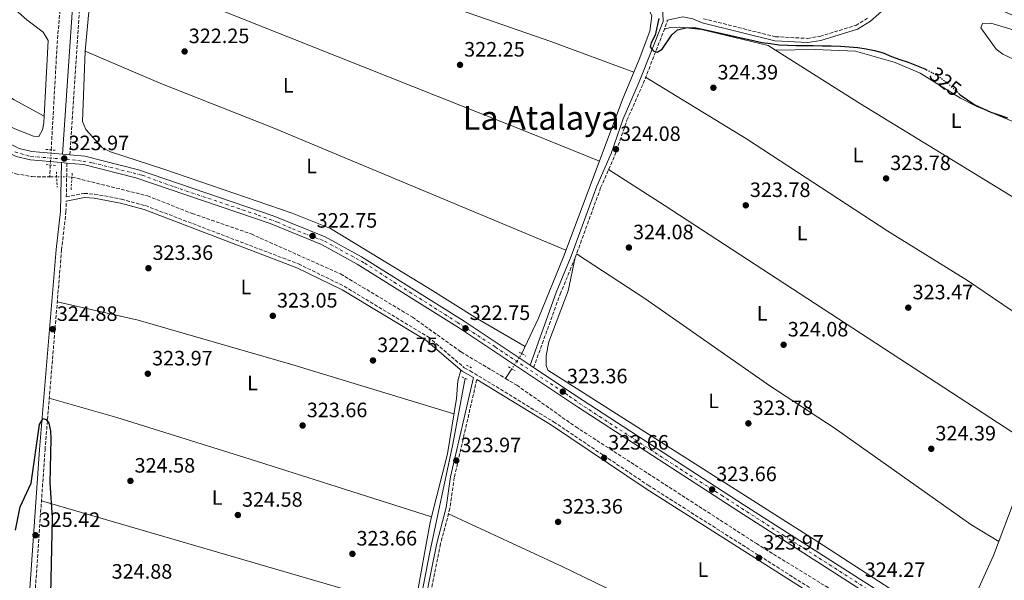
# Model space of a CAD drawing. Units: metres. Extents: x 611562 to 615032, y 4685370 to 4687738.
# Drawn here: x 613883 to 614356, y 4686648 to 4686918 of the extents above; entities that cross this region are included whole.
import ezdxf
from ezdxf.enums import TextEntityAlignment as Align

# ---------------------------------------------------------------- set-up
doc = ezdxf.new("R2010")
doc.units = ezdxf.units.M
doc.header["$MEASUREMENT"] = 0
for name, pattern in [('DGN Style 2', [1.7399219301090239, 1.043953158065414, -0.6959687720436097]), ('DGN Style 3', [2.435890702152634, 1.739921930109024, -0.6959687720436097]), ('DGN Style 4', [2.7856150101045474, 1.391937544087219, -0.6959687720436097, 0.001739921930109024, -0.6959687720436097]), ('DGN Style 5', [1.217945351076317, 0.5219765790327072, -0.6959687720436097])]:
    doc.linetypes.add(name, pattern=pattern)
for name, color, linetype, lineweight in [('Acequia sin especificar', 4, 'Continuous', 0), ('Acequia sin especificar no vista', 4, 'DGN Style 5', 0), ('Camino', 7, 'DGN Style 3', 0), ('Cota de curva de nivel directora', 7, 'Continuous', 0), ('Cota de punto acotado terreno', 7, 'Continuous', 0), ('Curva de nivel directora', 30, 'Continuous', 30), ('Curva de nivel directora no vista', 30, 'DGN Style 5', 30), ('Curva de nivel intermedia', 30, 'Continuous', 0), ('Eje pista pavimentada', 7, 'DGN Style 4', 0), ('Etiqueta de uso rústico', 92, 'Continuous', 0), ('Línea de asfalto', 7, 'Continuous', 13), ('Línea de cambio de uso (parcela vista)', 92, 'Continuous', 0), ('Margen derecho', 7, 'Continuous', 0), ('pavimentado', 23, 'Continuous', 0), ('Pontón-alcantarilla (pasos de agua)', 1, 'DGN Style 2', 0), ('Punto acotado terreno (símbolo)', 7, 'Continuous', 0), ('Texto de Área (paraje) menor', 7, 'Continuous', 0), ('Tubería', 7, 'Continuous', 0), ('Vaguada', 142, 'DGN Style 3', 13), ('Vaguada no vista', 142, 'DGN Style 5', 0)]:
    doc.layers.add(name, color=color, linetype=linetype, lineweight=lineweight)
doc.styles.add('Style-Arial', font='arial.ttf')

# ---------------------------------------------------------------- blocks, each defined once
blk = doc.blocks.new('5PATER')
at = {"layer": 'Punto acotado terreno (símbolo)', "linetype": 'Continuous', "lineweight": 0}
h = blk.add_hatch(color=51, dxfattribs=at)
edge = h.paths.add_edge_path()
edge.add_ellipse((0, 0), major_axis=(-0.1095731443231308, -0.1110710700762829), ratio=0.9994222409660317, start_angle=0, end_angle=360)

msp = doc.modelspace()

# ---------------------------------------------------------------- linework, layer by layer
at = {"layer": 'Acequia sin especificar', "color": 4, "linetype": 'Continuous', "lineweight": 0, "extrusion": (-0.01385532534893026, -0.0212663133317983, 0.9996778350432448), "elevation": -107857.0278008673, "flags": 128}
msp.add_lwpolyline([(-2043857.278269048, 4260725.395001818), (-2043857.278269048, 4260719.879197252)], dxfattribs=at)
at = {"layer": 'Acequia sin especificar', "color": 4, "linetype": 'Continuous', "lineweight": 0}
for points in [[(614188.4199999999, 4687095.279999999, 329.0899999999965), (614189.4199999999, 4687083.24, 327.8099999999977), (614189.0300000003, 4687071.060000001, 327.4100000000035), (614184.2300000006, 4687043.180000001, 326.5599999999977), (614177.4800000006, 4687009.560000001, 325.2799999999988), (614170.4699999997, 4686990.84, 324.7799999999988), (614165.9600000001, 4686974.630000001, 324.2299999999959), (614166.3499999996, 4686964.609999999, 324.3699999999953), (614167.4100000003, 4686959.710000001, 324.5), (614186.6399999997, 4686919.810000001, 323.8399999999965), (614185.8099999996, 4686912.390000001, 323.570000000007), (614180.6500000004, 4686898.730000001, 323.7100000000065), (614172.9800000006, 4686880.34, 322.3999999999942), (614144.1799999997, 4686803.699999999, 322), (614132.1100000005, 4686774.25, 322.320000000007), (614124.1600000003, 4686757.16, 322)], [(614430.2999999998, 4686857.34, 325.0299999999988), (614428.8200000003, 4686854.130000001, 325), (614403.8200000003, 4686791.609999999, 323.9499999999971), (614392.1200000001, 4686764.4, 324.3500000000058), (614381.3200000003, 4686736.970000001, 323.3000000000029), (614372.7800000003, 4686717.220000001, 323.0399999999936), (614351.1600000003, 4686659.930000001, 323.2799999999988), (614333.9699999997, 4686622.060000001, 323.3000000000029)]]:
    msp.add_polyline3d(points, dxfattribs=at)
at = {"layer": 'Acequia sin especificar no vista', "color": 4, "linetype": 'DGN Style 5', "lineweight": 0, "extrusion": (-0.01306839992050387, -0.0201094455775664, 0.9997123721961636), "elevation": -101951.800784166, "flags": 128}
msp.add_lwpolyline([(-2038911.127958684, 4263248.58611295), (-2038911.127958685, 4263239.829823782)], dxfattribs=at)
at = {"layer": 'Camino', "color": 7, "linetype": 'DGN Style 3', "lineweight": 0}
for points in [[(613906.6800000003, 4686852.830000003, 323.5399999999935), (613914.4699999976, 4686968.289999999, 322.6100000000006), (613918.48, 4687014.260000003, 323.2200000000012), (613922.3899999993, 4687084.660000003, 323.8000000000029), (613924.7199999982, 4687104.49, 323.5399999999935), (613928.4299999987, 4687152.590000001, 323.8000000000029), (613949.199999998, 4687236.220000001, 325.979999999996), (613964.9999999985, 4687295.52, 327.3800000000048), (613971.0599999981, 4687308.680000001, 327.5800000000018), (613978.3799999983, 4687319.730000001, 327.8600000000006), (613983.6599999999, 4687324.210000004, 327.8600000000006), (613990.9600000001, 4687328.489999998, 327.8600000000006), (614003.4600000014, 4687332.510000002, 328.3000000000029), (614018.8399999995, 4687332.930000001, 328.179999999993), (614031.4499999981, 4687330.800000002, 327.9900000000054), (614104.1099999994, 4687307.260000004, 329.6999999999971), (614128.8099999982, 4687299.760000002, 329.4400000000023), (614356.4400000012, 4687201.36, 332.0200000000042), (614365.0699999991, 4687200.110000002, 332.4100000000035), (614372.5700000003, 4687200.149999999, 332.5800000000019), (614380.0200000001, 4687200.800000002, 332.7100000000065), (614390.4600000007, 4687203.239999998, 332.979999999996), (614395.1499999978, 4687206.230000001, 332.9600000000063)], [(614129.8399999986, 4686750.480000002, 323.320000000007), (614142.6200000015, 4686785.84, 323.8399999999965), (614149.8500000001, 4686803.399999999, 323.5800000000019), (614162.0900000001, 4686836.960000001, 323.5800000000019), (614168.9600000009, 4686852.780000002, 323.5800000000019), (614174.739999999, 4686869.530000002, 323.8399999999965), (614182.5500000009, 4686887.210000004, 324.229999999996), (614194.1299999991, 4686916.790000001, 324.6300000000048), (614194.089999999, 4686917.63, 324.5099999999949)], [(614211.5900000003, 4686918.399999999, 324.8899999999994), (614246.1599999998, 4686909.730000002, 325.1499999999941), (614261.6799999987, 4686908.930000001, 325.2799999999989), (614267.5599999992, 4686909.920000002, 325.8099999999977), (614284.7899999982, 4686915.199999999, 326.3699999999954), (614290.6799999999, 4686918.789999999, 326.6499999999942)], [(613905.3199999991, 4686848.890000001, 323.4400000000024), (613904.9999999995, 4686832.649999999, 323.5399999999935), (613913.6400000007, 4686834.330000003, 323.350000000006), (613918.6200000007, 4686833.95, 323.1000000000058), (613931.5100000009, 4686831.559999999, 322.9700000000012), (613943.0899999992, 4686828.410000001, 322.8000000000029), (614016.7399999984, 4686800.34, 323.0899999999966), (614038.6799999991, 4686789.610000002, 322.8300000000019), (614079.1700000014, 4686765.180000001, 322.4400000000026), (614096.4999999986, 4686750.370000003, 322.8300000000019), (614099.3299999983, 4686748.890000001, 323.479999999996), (614139.4499999998, 4686724.340000002, 323.0899999999966), (614184.9899999973, 4686693.780000002, 323.4100000000035), (614301.5599999987, 4686619.780000002, 323.3300000000017), (614322.5200000001, 4686604.13, 324.1399999999995), (614377.7899999995, 4686573.239999998, 324.6600000000034), (614407.8599999994, 4686557.720000001, 325.179999999993), (614497.7899999997, 4686509.930000001, 324.9199999999983), (614524.8900000012, 4686494.000000002, 325.3399999999965)], [(614038.2399999986, 4686559.059999999, 324.8200000000069), (614034.9400000017, 4686559.859999999, 324.6600000000034), (614016.9400000018, 4686557.710000001, 325.7599999999948), (614010.3900000005, 4686558.9, 325.8800000000047), (613965.5700000006, 4686574.870000003, 325.0200000000042), (613919.1799999995, 4686592.600000002, 325.4400000000024), (613886.0699999997, 4686604.000000002, 326.0399999999936), (613886.8399999987, 4686607.79, 326.3300000000019), (613889.4699999995, 4686634.510000002, 325.6699999999983), (613894.7699999991, 4686710.850000002, 324.6199999999953), (613902.7300000008, 4686807.030000002, 323.9700000000012), (613904.8500000021, 4686825.370000003, 324.1000000000058), (613904.9600000015, 4686830.63, 323.5599999999976)], [(614102.5, 4686744.63, 322.9799999999959), (614091.6700000007, 4686697.580000003, 323.5299999999989), (614089.5699999996, 4686682.7, 323.5200000000041), (614085.0599999989, 4686665.570000002, 323.7899999999937), (614069.7800000014, 4686589.420000002, 324.7100000000065), (614059.4499999983, 4686589.430000001, 325.3600000000005), (614050.1700000024, 4686587.680000001, 325.8600000000007), (614041.3299999976, 4686581.699999999, 326.6699999999983), (614040.3700000009, 4686580.199999999, 326.6699999999983), (614039.7299999995, 4686575.770000001, 326.5899999999966), (614040.1000000006, 4686558.580000003, 324.7599999999948), (614056.6599999988, 4686546.890000001, 325.0399999999936), (614076.9499999997, 4686535.870000001, 325.520000000004), (614085.1399999994, 4686532.030000002, 325.5800000000019), (614098.2199999974, 4686527.190000001, 326.3699999999954), (614110.7800000014, 4686522.300000002, 326.1000000000059), (614120.0599999975, 4686518.270000001, 326.9100000000035), (614145.0300000011, 4686505.340000001, 327.9400000000024), (614157.3899999994, 4686499.450000001, 327.6799999999931), (614203.8999999991, 4686473.02, 327.8099999999976), (614233.239999998, 4686455.04, 328.070000000007), (614247.4200000003, 4686448.970000001, 328.070000000007), (614252.7199999976, 4686447, 328.070000000007)]]:
    msp.add_polyline3d(points, dxfattribs=at)
at = {"layer": 'Curva de nivel directora', "color": 30, "linetype": 'Continuous', "lineweight": 30, "flags": 128}
for points, elevation in [([(614190.1399999993, 4686918.529999999), (614188.2399999994, 4686910.53), (614186.3699999985, 4686906.820000002), (614185.9699999985, 4686904.890000001), (614187.3200000008, 4686902.960000002), (614189.2000000007, 4686902.36), (614191.6399999991, 4686903.699999999), (614196.2799999993, 4686910.670000001), (614199.1000000001, 4686913.030000002), (614203.0000000005, 4686914.080000003), (614207.0099999983, 4686914.100000001), (614211.0400000005, 4686913.400000002), (614239.7499999991, 4686906.970000002), (614243.8399999995, 4686906.430000001), (614247.8799999985, 4686905.890000002), (614251.9199999997, 4686905.65), (614256.1699999988, 4686905.57), (614260.2100000001, 4686905.490000002), (614264.3600000007, 4686905.460000004), (614268.6099999998, 4686905.42), (614273.0099999986, 4686905.34), (614277.4199999986, 4686905.199999999), (614281.6099999996, 4686904.91), (614285.7999999983, 4686904.470000001), (614289.7900000004, 4686903.880000004), (614293.76, 4686903.08), (614297.9399999998, 4686901.92), (614301.9599999987, 4686900.25), (614306.02, 4686898.740000002), (614310.0399999989, 4686897.430000001), (614314.1099999992, 4686895.810000001), (614318.0699999998, 4686894.250000001), (614318.7099999991, 4686893.92)], 325.0000000000001), ([(614334.2399999992, 4686882.580000001), (614335.0899999986, 4686881.820000002), (614338.5199999996, 4686879.390000002), (614342.1600000006, 4686877.02), (614345.909999999, 4686875.100000001), (614349.8799999988, 4686873.480000001), (614353.6899999997, 4686872.08), (614357.8600000006, 4686870.609999999)], 325), ([(613880.6299999993, 4686672.250000001), (613882.8499999989, 4686683.470000002), (613888.0999999993, 4686694.740000002), (613892.0800000001, 4686723.11), (613893.8899999984, 4686725.87), (613895.2699999998, 4686725.480000001), (613896.5599999995, 4686723.720000003), (613897.4099999988, 4686720.060000001), (613897.5899999999, 4686716.070000002), (613897.0699999991, 4686694.970000002), (613898.2200000002, 4686678.2), (613897.4299999989, 4686641.130000004)], 325)]:
    msp.add_lwpolyline(points, dxfattribs=dict(at, elevation=elevation))
at = {"layer": 'Curva de nivel directora no vista', "color": 30, "linetype": 'DGN Style 5', "lineweight": 30, "elevation": 325, "flags": 128}
msp.add_lwpolyline([(614318.7099999991, 4686893.92), (614321.9799999992, 4686892.270000001), (614325.7199999987, 4686889.939999999), (614328.8999999993, 4686887.42), (614332.0199999998, 4686884.590000001), (614334.2399999992, 4686882.580000001)], dxfattribs=at)
at = {"layer": 'Curva de nivel intermedia', "color": 30, "linetype": 'Continuous', "lineweight": 0, "elevation": 330.0000000000001, "flags": 128}
msp.add_lwpolyline([(614407.1300000006, 4686886.929999999), (614394.6900000018, 4686887.230000001), (614390.7699999991, 4686888.050000001), (614359.2799999999, 4686899.56), (614355.5800000007, 4686901.320000002), (614352.4400000002, 4686903.810000001), (614344.9700000002, 4686914.079999999), (614345.8300000008, 4686916.119999997), (614349.8400000008, 4686916.240000002), (614365.8500000013, 4686911.5), (614394.7300000021, 4686894.57), (614406.6900000003, 4686890.519999999), (614409.9699999993, 4686888.199999998), (614409.0799999997, 4686887.09), (614407.1300000006, 4686886.929999999)], dxfattribs=at)
at = {"layer": 'Eje pista pavimentada', "color": 7, "linetype": 'DGN Style 4', "lineweight": 0}
msp.add_polyline3d([(613880.2800000006, 4686854.25, 323.2100000000066), (613887.9699999974, 4686852.070000002, 323.3999999999941), (613908.0199999993, 4686850.510000003, 323.479999999996), (613913.1099999987, 4686849.780000002, 323.4100000000035), (613917.5799999969, 4686849.050000001, 323.300000000003), (613941.5699999993, 4686843.020000001, 322.7799999999989), (613957.0500000002, 4686837.41, 322.8999999999942), (613997.260000001, 4686823.899999999, 323.2100000000066), (614006.6099999986, 4686820.470000001, 323.1799999999931), (614013.7800000012, 4686817.250000001, 322.9900000000054), (614029.2600000021, 4686811.320000002, 322.6100000000006), (614048.5799999986, 4686800.720000001, 322.7299999999959), (614062.7099999995, 4686791.580000003, 322.8099999999978), (614093.2499999986, 4686772.140000001, 323.0000000000002), (614111.5399999992, 4686760.29, 323.1600000000036), (614146.9600000001, 4686736.7, 323.4600000000065), (614151.6400000005, 4686733.370000003, 323.5399999999935), (614161.6099999994, 4686726.830000004, 323.570000000007), (614204.9299999995, 4686698.660000001, 323.6399999999995), (614220.199999998, 4686689.000000001, 323.7100000000065), (614250.23, 4686669.56, 323.8899999999994), (614274.6400000004, 4686653.969999999, 324.0000000000001), (614322.5300000013, 4686623.210000001, 324.2200000000012)], dxfattribs=at)
at = {"layer": 'Línea de asfalto', "color": 7, "linetype": 'Continuous', "lineweight": 13, "elevation": 323.4100000000035, "flags": 128}
for points in [[(613906.6800000003, 4686852.830000003), (613903.1900000012, 4686853.140000002)], [(613905.3199999991, 4686848.890000001), (613902.7399999974, 4686849.120000003)]]:
    msp.add_lwpolyline(points, dxfattribs=at)
at = {"layer": 'Línea de asfalto', "color": 7, "linetype": 'Continuous', "lineweight": 13, "extrusion": (-0.008017425178505348, 0.005329502272146769, 0.9999536575757091), "elevation": 20377.62230616147, "flags": 128}
msp.add_lwpolyline([(614112.6935743511, 4686708.437571188), (614110.9634696041, 4686709.587587518)], dxfattribs=at)
at = {"layer": 'Línea de asfalto', "color": 7, "linetype": 'Continuous', "lineweight": 13}
for points in [[(613903.1900000012, 4686853.140000002, 323.4100000000035), (613888.449999998, 4686854.460000004, 323.4100000000035), (613882.3399999992, 4686855.930000001, 323.2799999999991), (613869.0399999977, 4686862.54, 322.4900000000052), (613858.6700000009, 4686868.940000002, 322.5000000000001), (613790.7300000003, 4686915.61, 321.9600000000065), (613769.4200000024, 4686927.7, 322.0899999999967), (613756.9699999979, 4686932.2, 321.8300000000019), (613737.239999998, 4686937.27, 321.6300000000046), (613696.0500000003, 4686945.850000002, 321.4400000000023), (613597.1399999991, 4686968.800000001, 320.5800000000017), (613488.420000002, 4686991.649999999, 320.6199999999955), (613476.2699999994, 4686994.82, 320.3500000000058), (613459.0799999987, 4687001.63, 320.0599999999978), (613450.2499999997, 4687006.590000001, 320), (613433.800000001, 4687019.730000001, 320), (613387.4099999998, 4687060.440000001, 319.8699999999955), (613365.7600000021, 4687078.000000001, 319.729999999996), (613328.7299999995, 4687109.760000003, 319.8699999999955), (613299.2299999996, 4687135.420000004, 320.5200000000041), (613280.2999999999, 4687153.280000002, 319.4799999999959)], [(613902.7399999974, 4686849.120000003, 323.4100000000035), (613887.7899999986, 4686850.45, 323.4100000000035), (613880.949999999, 4686852.090000001, 323.2799999999991), (613867.0700000006, 4686859, 322.4900000000052), (613856.4499999991, 4686865.550000002, 322.5000000000001), (613788.579999998, 4686912.170000004, 321.9600000000065), (613767.7199999992, 4686924.010000003, 322.0899999999967), (613755.7699999998, 4686928.330000003, 321.8300000000019), (613736.3299999982, 4686933.320000002, 321.6300000000046), (613695.1799999987, 4686941.899999999, 321.4400000000023), (613596.2699999996, 4686964.84, 320.5800000000017), (613487.499999999, 4686987.699999999, 320.6199999999955), (613475.0100000009, 4686990.960000001, 320.3500000000058), (613457.3299999986, 4686997.970000001, 320.0599999999978), (613447.980000001, 4687003.220000001, 320), (613431.1999999993, 4687016.620000003, 320), (613384.8000000013, 4687057.340000001, 319.8699999999955), (613363.1600000003, 4687074.890000002, 319.729999999996), (613326.120000001, 4687106.760000004, 319.8699999999955), (613296.5599999987, 4687132.470000001, 320.5200000000041), (613277.6299999988, 4687150.330000004, 319.4799999999959)], [(614128.1099999986, 4686751.63, 323.3099999999977), (614096.4200000004, 4686772.780000002, 323.0099999999948), (614047.0699999998, 4686803.750000001, 322.7100000000065), (614029.6000000018, 4686813.420000004, 322.6000000000059), (614004.5399999988, 4686823.550000003, 323.2599999999947), (613939.6700000016, 4686845.649999999, 322.7599999999949), (613913.9400000002, 4686852.180000001, 323.4100000000035), (613906.6800000003, 4686852.830000003, 323.4100000000035)], [(614529.0399999997, 4686504.489999999, 325.3699999999954), (614527.0799999972, 4686505.54, 325.3699999999954), (614374.649999999, 4686588.750000001, 324.6900000000023), (614343.9099999985, 4686607.230000001, 324.320000000007), (614228.4899999984, 4686681.2, 323.8000000000029), (614151.4699999985, 4686731.160000001, 323.550000000003), (614094.2099999997, 4686769.380000001, 323.0099999999948), (614045.0100000012, 4686800.25, 322.7100000000065), (614027.8500000017, 4686809.760000004, 322.6000000000059), (614003.1299999984, 4686819.75, 323.2599999999947), (613938.5100000015, 4686841.760000003, 322.7599999999949), (613913.2600000007, 4686848.180000001, 323.4100000000035), (613905.3199999991, 4686848.890000001, 323.4100000000035)], [(614876.3799999979, 4686320.340000002, 326.070000000007), (614705.4299999991, 4686413.899999999, 325.6300000000048), (614676.2899999989, 4686429.080000003, 325.6300000000048), (614650.3799999988, 4686444.170000004, 325.6300000000048), (614528.9999999994, 4686509.109999999, 325.3699999999954), (614376.6700000018, 4686592.27, 324.6900000000023), (614346.0499999998, 4686610.670000002, 324.320000000007), (614230.6799999988, 4686684.600000002, 323.8000000000029), (614153.6999999991, 4686734.550000002, 323.550000000003), (614129.8399999986, 4686750.480000002, 323.3300000000017)]]:
    msp.add_polyline3d(points, dxfattribs=at)
at = {"layer": 'Línea de cambio de uso (parcela vista)', "color": 92, "linetype": 'Continuous', "lineweight": 0, "extrusion": (0.001235044739836188, 0.01327171297372114, 0.9999111642037176), "elevation": 63283.96173809618, "flags": 128}
msp.add_lwpolyline([(613913.2733060486, 4686475.685683196), (613917.1442908305, 4686517.279346477)], dxfattribs=at)
at = {"layer": 'Línea de cambio de uso (parcela vista)', "color": 92, "linetype": 'Continuous', "lineweight": 0, "extrusion": (-0.02436850375308986, -0.0005943538053748708, 0.9997028672402564), "elevation": -17429.74690834412, "flags": 128}
msp.add_lwpolyline([(-4670532.566739388, 728135.8443997905), (-4670532.566739388, 728135.8485022284)], dxfattribs=at)
at = {"layer": 'Línea de cambio de uso (parcela vista)', "color": 92, "linetype": 'Continuous', "lineweight": 0, "extrusion": (-0.0257523720912858, -0.03655160662596157, 0.9989998975899512), "elevation": -186808.5636652081, "flags": 128}
msp.add_lwpolyline([(-2197120.667689726, 4181074.602224799), (-2197262.620709984, 4181065.43252255), (-2197310.876000337, 4181062.967885506)], dxfattribs=at)
at = {"layer": 'Línea de cambio de uso (parcela vista)', "color": 92, "linetype": 'Continuous', "lineweight": 0, "extrusion": (-0.512468480223213, -0.7866706650714623, 0.3442750666164104), "elevation": -4001633.323869361, "flags": 128}
msp.add_lwpolyline([(-2043400.198232612, 1467709.26485501), (-2043612.994240495, 1467709.744155192), (-2043644.81921331, 1467708.977274902)], dxfattribs=at)
at = {"layer": 'Línea de cambio de uso (parcela vista)', "color": 92, "linetype": 'Continuous', "lineweight": 0, "extrusion": (0.002003948884616687, -0.0005848482470218198, 0.999997821068324), "elevation": -1186.360658452022, "flags": 128}
msp.add_lwpolyline([(613891.1872177813, 4686686.437693741), (614070.5276392231, 4686634.09768479)], dxfattribs=at)
at = {"layer": 'Línea de cambio de uso (parcela vista)', "color": 92, "linetype": 'Continuous', "lineweight": 0}
for points in [[(613692.29, 4687019.470000001, 321.4600000000065), (613722.8200000003, 4687047.980000001, 321.5899999999965), (613737.1699999999, 4687035.529999999, 321.8500000000058), (613868.7300000006, 4686933.210000001, 321.8500000000058), (613886.0499999998, 4686917.930000001, 322.25), (613893.9400000004, 4686911.970000001, 322.1199999999953), (613896.3499999996, 4686907.99, 322.1199999999953), (613894.3306, 4686871.430000001, 321.732799999998)], [(614178.0999999996, 4686892.619999999, 322.4600000000065), (614138.0800000001, 4686907.449999999, 322.6100000000006), (614047.4400000004, 4686939.109999999, 322.9900000000052), (613920.3043999998, 4686984.9384, 322.4600000000065)], [(613918.0103000002, 4686944.41, 321.9400000000023), (613977.25, 4686923.26, 321.9400000000023), (614130.3200000003, 4686862.58, 321.7799999999988), (614161.4900000002, 4686849.76, 322.1999999999971)], [(613894.3306, 4686871.430000001, 321.732799999998), (613894.1600000003, 4686868.33, 321.6999999999971), (613893.6399999997, 4686864.91, 321.4600000000065), (613891.7300000006, 4686861.76, 321.4600000000065), (613889.2999999998, 4686861.810000001, 321.4600000000065), (613880.2199999997, 4686865.430000001, 321.7200000000012), (613856.6600000003, 4686878.130000001, 321.7200000000012), (613834.1500000004, 4686893.039999999, 321.7200000000012), (613808.04, 4686912.480000001, 321.7200000000012), (613807.1799999997, 4686914.220000001, 321.5899999999965), (613807.3200000003, 4686917.07, 321.5899999999965), (613809.4100000003, 4686920.890000001, 321.5899999999965), (613815.1399999997, 4686926.310000001, 321.5899999999965)], [(613815.1399999997, 4686926.310000001, 321.5899999999965), (613867.3600000005, 4686887.550000001, 321.3600000000006), (613879.9699999997, 4686879.42, 321.4499999999971), (613894.3306, 4686871.430000001, 321.4600000000065)], [(614246.2440999999, 4686903.190099999, 323.8997999999993), (614242.6299999999, 4686905.470000001, 323.8899999999995), (614210.6799999997, 4686913.15, 324.0299999999988), (614199.8099999996, 4686914.26, 324.4199999999983), (614195.6399999997, 4686914.119999999, 324.5500000000029), (614192.7999999998, 4686913.390000001, 324.4199999999983)], [(614125.7800000003, 4686760.630000001, 322.4700000000012), (614102.7999999998, 4686773.850000001, 323.3099999999977), (614078.8399999999, 4686788.930000001, 322.070000000007), (614032.1600000003, 4686817.380000001, 322.6000000000058), (614013.6100000005, 4686824.850000001, 322.3300000000018), (613951.9199999999, 4686846, 322.9900000000052), (613926.2599999999, 4686854.26, 322.6100000000006), (613922.5, 4686856.32, 322.7299999999959), (613914.3499999996, 4686865, 322.6399999999995), (613912.7699999996, 4686868.930000001, 322.6000000000058), (613914.1399999997, 4686902.82, 322.5500000000029)], [(614145.4000000004, 4686806.949999999, 321.9400000000023), (614004.5800000001, 4686865.810000001, 322.4600000000065), (613950.54, 4686887.180000001, 322.3999999999942), (613914.1399999997, 4686902.82, 322.3300000000018)], [(614246.2440999999, 4686903.190099999, 324.2900999999983), (614265.3099999996, 4686903.58, 324.6300000000047), (614284.6699999999, 4686902.76, 324.4499999999971), (614303.7800000003, 4686897.32, 324.4700000000012), (614315.7999999998, 4686892.119999999, 324.6000000000058), (614335.2400000002, 4686880.100000001, 324.679999999993), (614342.7999999998, 4686876.26, 324.679999999993), (614392.5700000003, 4686855.460000001, 324.9400000000023), (614411.4699999997, 4686848.119999999, 324.9400000000023), (614424.8499999996, 4686844.199999999, 325.070000000007)], [(614183.7300000006, 4686890.230000001, 323.8999999999942), (614232.2599999999, 4686860.550000001, 324.0299999999988), (614300.3300000001, 4686816.15, 323.6300000000047), (614338.5099999999, 4686792.34, 323.6300000000047), (614389.5, 4686757.74, 323.7599999999948)], [(614337.9100000003, 4686630.75, 323.7700000000041), (614332.9000000004, 4686627.74, 324.1600000000035), (614330.6299999999, 4686627.619999999, 324.1600000000035), (614327.9500000002, 4686628.01, 323.8999999999942), (614318.9600000001, 4686632.52, 324), (614266.6200000001, 4686666.51, 322.8600000000006), (614136.6799999997, 4686749.140000001, 323.3699999999953), (614135.7999999998, 4686751.5, 323.3699999999953), (614135.9000000004, 4686756.279999999, 323.3699999999953), (614137.1299999999, 4686762.92, 323.3699999999953), (614146.5099999999, 4686787.350000001, 323.2599999999948), (614149.8499999996, 4686803.4, 323.6399999999995)], [(614150.5300000003, 4686805.27, 323.6399999999995), (614183.3600000005, 4686783.74, 322.9100000000035), (614243.4199999999, 4686741.66, 323.2400000000052), (614274.4900000002, 4686721.4, 323.2400000000052), (614340.2300000006, 4686674.880000001, 323.5), (614353.7199999997, 4686666.710000001, 323.5)], [(613900.6699999999, 4686782.17, 323.9100000000035), (613939.5199999996, 4686773.310000001, 323.6499999999942), (614014.0300000003, 4686751.82, 322.5099999999948), (614091.5199999996, 4686728.199999999, 322.4700000000012)], [(614094.8099999996, 4686749.210000001, 322.4700000000012), (614093.3700000001, 4686744.119999999, 322.4700000000012), (614092.7000000002, 4686735.57, 322.6000000000058), (614088.4699999997, 4686708.960000001, 322.6000000000058), (614080.7706000004, 4686678.639900001, 323.0660999999964)], [(614080.7706000004, 4686678.639900001, 322.8600000000006), (613993.4199999999, 4686706.4, 322.7299999999959), (613929.4000000004, 4686726.430000001, 323.75), (613896.8300000001, 4686735.779999999, 323.5099999999948)], [(614088.8499999996, 4686679.980000001, 323.6499999999942), (614143.5700000003, 4686654.600000001, 323.3899999999995), (614247.7400000002, 4686604.109999999, 323.3899999999995), (614283.9299999997, 4686587.33, 323.3099999999977), (614309.2599999999, 4686577.300000001, 324.0399999999936)], [(614080.7706000004, 4686678.639900001, 323.0660999999964), (614079.8799999999, 4686675.130000001, 323.1199999999953), (614066.6900000004, 4686602.470000001, 324.3000000000029), (614035.3899999997, 4686594.449999999, 324.0399999999936), (614033.3399999999, 4686592.480000001, 323.7799999999988), (614032.1799999997, 4686587.59, 323.8000000000029), (614029.7400000002, 4686570.279999999, 324.5599999999977), (614022.2699999996, 4686563.16, 324.8300000000018), (614017.4199999999, 4686561.850000001, 324.9199999999983), (614010.0999999996, 4686561.850000001, 325.1499999999942), (613998.29, 4686565.77, 325.2299999999959), (613988.9699999997, 4686566.529999999, 325.0899999999965)]]:
    msp.add_polyline3d(points, dxfattribs=at)
at = {"layer": 'Margen derecho', "color": 7, "linetype": 'Continuous', "lineweight": 0}
for points in [[(613903.1900000012, 4686853.140000002, 323.5399999999935), (613910.9800000008, 4686968.56, 322.6100000000006), (613914.9799999995, 4687014.510000003, 323.2200000000012), (613918.8999999978, 4687084.970000001, 323.8000000000029), (613921.2399999981, 4687104.830000003, 323.5399999999935), (613924.9599999996, 4687153.160000001, 323.8000000000029), (613945.8099999973, 4687237.09, 325.979999999996), (613956.7100000004, 4687278.020000001, 326.5599999999977)], [(614128.1099999986, 4686751.63, 323.320000000007), (614140.7300000006, 4686786.570000002, 323.8399999999965), (614147.9699999981, 4686804.13, 323.5800000000019), (614160.2100000002, 4686837.710000002, 323.5800000000019), (614167.0799999967, 4686853.510000003, 323.5800000000019), (614172.8599999992, 4686870.27, 323.8399999999965), (614180.6799999999, 4686887.989999998, 324.229999999996), (614192.0899999985, 4686917.13, 324.6300000000048), (614191.7699999987, 4686924.88, 324.8800000000047), (614190.4200000009, 4686929.84, 325.229999999996), (614186.0699999991, 4686936.489999999, 325.3899999999995), (614179.6099999994, 4686943.81, 325.9400000000023), (614175.2300000007, 4686951.199999999, 326.070000000007), (614172.1999999997, 4686962.760000002, 326.2299999999959), (614171.8199999997, 4686969.440000002, 326.1900000000024), (614172.800000001, 4686977.850000001, 326.3300000000019), (614179.6299999994, 4686998.530000002, 326.5899999999966), (614181.2099999997, 4687004.870000003, 326.0800000000017), (614183.9400000012, 4687030.580000004, 326.9900000000052), (614190.7899999997, 4687070.980000001, 327.7700000000042)], [(614194.089999999, 4686917.63, 324.5099999999949), (614201.6999999996, 4686919.370000003, 324.7599999999948), (614206.4800000007, 4686918.399999999, 324.8500000000058), (614210.9600000001, 4686916.5, 324.8899999999994), (614245.8599999979, 4686907.750000002, 325.1499999999941), (614261.7899999982, 4686906.930000002, 325.2799999999989), (614268.0199999998, 4686907.980000001, 325.8099999999977), (614285.6099999984, 4686913.370000001, 326.3699999999954), (614291.8700000013, 4686917.180000001, 326.6499999999942), (614307.9299999989, 4686931.440000002, 327.3800000000048), (614313.3500000014, 4686933.930000001, 327.5099999999948), (614320.9100000008, 4686934.370000003, 327.6399999999995), (614335.4499999986, 4686931.06, 328.5599999999977), (614370.9299999997, 4686915.449999999, 329.1100000000007), (614395.3299999967, 4686903.510000002, 328.7100000000065), (614405.6000000017, 4686897.100000003, 328.5599999999977)], [(613813.1499999971, 4686591.750000001, 326.0099999999947), (613815.4499999993, 4686591.65, 326.7200000000012), (613820.6999999996, 4686590.250000001, 326.4900000000054), (613847.5599999976, 4686579.340000001, 326.070000000007), (613858.8999999989, 4686578.010000004, 326.6999999999972), (613868.6800000002, 4686580.330000003, 326.8500000000058), (613875.1299999985, 4686585.250000001, 326.5899999999966), (613879.8099999991, 4686591.25, 326.4600000000065), (613882.48, 4686599.350000002, 326.3300000000019), (613884.2800000015, 4686608.180000002, 326.3300000000019), (613886.899999999, 4686634.720000001, 325.6699999999983), (613892.1900000018, 4686711.050000001, 324.6199999999953), (613900.1499999991, 4686807.289999999, 323.9700000000012), (613902.2699999983, 4686825.539999999, 324.1000000000058), (613902.7399999974, 4686849.120000003, 323.4400000000024)], [(613904.9600000015, 4686830.63, 323.5599999999976), (613913.7500000002, 4686832.330000003, 323.350000000006), (613918.3599999992, 4686831.980000001, 323.1000000000058), (613931.0700000006, 4686829.63, 322.9700000000012), (613942.4699999979, 4686826.520000001, 322.8000000000029), (614015.9499999994, 4686798.520000001, 323.0899999999966), (614037.729999999, 4686787.870000003, 322.8300000000019), (614078.0000000002, 4686763.570000002, 322.4400000000026), (614095.3899999999, 4686748.730000001, 322.8300000000019), (614098.3500000016, 4686747.170000002, 323.479999999996), (614100.8399999995, 4686745.649999999, 322.9799999999959), (614089.8599999979, 4686697.920000002, 323.5299999999989), (614087.7600000014, 4686683.06, 323.5200000000041), (614083.260000002, 4686665.99, 323.7899999999937), (614068.2600000015, 4686591.27, 324.7100000000065), (614059.2800000006, 4686591.280000002, 325.3600000000005), (614049.4499999981, 4686589.430000001, 325.8600000000007), (614039.989999999, 4686583.02, 326.6699999999983), (614038.6000000007, 4686580.86, 326.6699999999983), (614037.8799999988, 4686575.88, 326.5899999999966), (614038.2399999986, 4686559.059999999, 324.8200000000069)], [(614102.5, 4686744.63, 322.9799999999959), (614138.3799999993, 4686722.680000001, 323.0899999999966), (614183.9099999998, 4686692.120000001, 323.4100000000035), (614300.440000001, 4686618.15, 323.3300000000017), (614318.8099999975, 4686604.430000001, 324.1199999999953), (614298.6399999994, 4686547.13, 324.6600000000034), (614278.079999998, 4686496.34, 325.449999999997), (614273.4800000002, 4686484.350000002, 326.7599999999947), (614272.4600000011, 4686479.670000002, 326.7599999999947), (614272.1999999996, 4686475.15, 327.0200000000041), (614272.0399999986, 4686458.699999999, 329.2500000000001), (614266.579999998, 4686454.280000002, 329.770000000004), (614252.7199999976, 4686447, 328.070000000007)]]:
    msp.add_polyline3d(points, dxfattribs=at)
at = {"layer": 'pavimentado', "color": 23, "linetype": 'Continuous', "lineweight": 0}
for points in [[(613882.3399999997, 4686855.930000001, 323.2799999999988), (613888.4499999986, 4686854.460000002, 323.4100000000035), (613903.1900000017, 4686853.140000001, 323.4100000000035), (613906.6800000009, 4686852.830000003, 323.5399999999936), (613913.9400000006, 4686852.180000001, 323.4100000000035), (613939.670000002, 4686845.649999999, 322.7599999999948), (614004.5399999993, 4686823.550000002, 323.2599999999948), (614029.6000000023, 4686813.420000002, 322.6000000000058), (614047.0700000003, 4686803.75, 322.7100000000065), (614096.4200000009, 4686772.780000002, 323.0099999999948), (614128.109999999, 4686751.629999998, 323.3099999999977), (614129.839999999, 4686750.480000001, 323.320000000007), (614153.6999999996, 4686734.550000001, 323.5500000000029), (614230.6799999992, 4686684.600000001, 323.8000000000029), (614346.0500000004, 4686610.670000001, 324.320000000007), (614376.6700000024, 4686592.269999999, 324.6900000000023), (614528.9999999999, 4686509.109999998, 325.3699999999953), (614650.3799999993, 4686444.170000002, 325.6300000000047)], [(614648.41, 4686440.63, 325.6300000000047), (614531.0399999984, 4686503.420000002, 325.4499999999971), (614529.0400000003, 4686504.489999998, 325.3699999999953), (614527.0799999976, 4686505.539999999, 325.3699999999953), (614374.6499999994, 4686588.75, 324.6900000000023), (614343.9099999992, 4686607.230000001, 324.320000000007), (614228.489999999, 4686681.199999999, 323.8000000000029), (614151.4699999989, 4686731.16, 323.5500000000029), (614094.2100000003, 4686769.38, 323.0099999999948), (614045.0100000016, 4686800.25, 322.7100000000065), (614027.8500000022, 4686809.760000003, 322.6000000000058), (614003.1299999988, 4686819.75, 323.2599999999948), (613938.510000002, 4686841.760000002, 322.7599999999948), (613913.2600000012, 4686848.179999999, 323.4100000000035), (613905.3199999996, 4686848.890000001, 323.4400000000023), (613902.739999998, 4686849.120000003, 323.4100000000035), (613887.7899999992, 4686850.45, 323.4100000000035), (613880.9499999994, 4686852.090000001, 323.2799999999988)]]:
    msp.add_polyline3d(points, dxfattribs=at)
at = {"layer": 'Pontón-alcantarilla (pasos de agua)', "color": 1, "linetype": 'DGN Style 2', "lineweight": 0, "flags": 128}
for points, elevation in [([(613895.2199999997, 4686855.49), (613899.8600000005, 4686855.08)], 323.4100000000035), ([(613899.7599999999, 4686847.74), (613894.6100000005, 4686848.199999999)], 323.4100000000035), ([(614095.3200000003, 4686745.949999999), (614097.9900000002, 4686744.810000001)], 323.0899999999965)]:
    msp.add_lwpolyline(points, dxfattribs=dict(at, elevation=elevation))
at = {"layer": 'Pontón-alcantarilla (pasos de agua)', "color": 1, "linetype": 'DGN Style 2', "lineweight": 0, "extrusion": (-0.003393793460515104, 0.07051548627872976, 0.9975049114469671), "elevation": 328734.4885696964, "flags": 128}
msp.add_lwpolyline([(-838499.7559665225, -4640284.380029415), (-838499.7559665225, -4640276.872639721)], dxfattribs=at)
at = {"layer": 'Pontón-alcantarilla (pasos de agua)', "color": 1, "linetype": 'DGN Style 2', "lineweight": 0, "extrusion": (0.00340102779464995, 0.04767302752303941, 0.9988572047378583), "elevation": 225846.6819884254, "flags": 128}
msp.add_lwpolyline([(-278836.4065768994, -4713240.210928154), (-278836.4065768995, -4713232.050940409)], dxfattribs=at)
at = {"layer": 'Pontón-alcantarilla (pasos de agua)', "color": 1, "linetype": 'DGN Style 2', "lineweight": 0, "extrusion": (0.02980244619019118, -0.01762311834501733, 0.999400440214471), "elevation": -63969.94962723357, "flags": 128}
msp.add_lwpolyline([(4346795.792453985, 1855834.335969349), (4346795.792453985, 1855830.581252316)], dxfattribs=at)
at = {"layer": 'Pontón-alcantarilla (pasos de agua)', "color": 1, "linetype": 'DGN Style 2', "lineweight": 0, "extrusion": (-0.1232769553654922, 0.07110164637193643, 0.9898218769854578), "elevation": 257850.9533493008, "flags": 128}
msp.add_lwpolyline([(-4366691.857006848, -1791165.125402849), (-4366691.857006848, -1791162.314673407)], dxfattribs=at)
at = {"layer": 'Pontón-alcantarilla (pasos de agua)', "color": 1, "linetype": 'DGN Style 2', "lineweight": 0, "extrusion": (0.02980244618595912, -0.01762311833731146, 0.9994004402147331), "elevation": -63969.97759971226, "flags": 128}
msp.add_lwpolyline([(4346787.042687866, 1855835.143804339), (4346787.042687866, 1855831.389087305)], dxfattribs=at)
at = {"layer": 'Tubería', "color": 7, "linetype": 'Continuous', "lineweight": 0}
msp.add_polyline3d([(614096.8900000004, 4686745.280000002, 322.8099999999977), (614090.9899999994, 4686713.559999999, 323.0800000000018), (614079.9600000011, 4686661.580000001, 323.4799999999959), (614066.5399999988, 4686592.680000001, 324.9700000000012)], dxfattribs=at)
at = {"layer": 'Vaguada', "color": 142, "linetype": 'DGN Style 3', "lineweight": 13, "extrusion": (-0.3979449138338242, 0.02480578420066789, 0.9170738894025825), "elevation": -127741.1436045099, "flags": 128}
msp.add_lwpolyline([(-4716109.543810121, 294621.6752044861), (-4716020.80168472, 294619.3928856319), (-4715969.070074515, 294619.7189311825)], dxfattribs=at)
at = {"layer": 'Vaguada', "color": 142, "linetype": 'DGN Style 3', "lineweight": 13, "extrusion": (-0.01002098665703904, -0.1778725130511963, 0.9840025146956035), "elevation": -839496.5018570287, "flags": 128}
msp.add_lwpolyline([(349295.6590299904, 4638604.530378818), (349295.6590299904, 4638598.74888247)], dxfattribs=at)
at = {"layer": 'Vaguada', "color": 142, "linetype": 'DGN Style 3', "lineweight": 13, "extrusion": (0.01186692844715039, -0.0001408537474239866, 0.9999295756049285), "elevation": 6945.789875008719, "flags": 128}
msp.add_lwpolyline([(613849.9646671237, 4686843.304833499), (613853.3349045042, 4686843.264833499)], dxfattribs=at)
at = {"layer": 'Vaguada', "color": 142, "linetype": 'DGN Style 3', "lineweight": 13}
for points in [[(613869.1299999999, 4686848.180000001, 320.4100000000035), (613870.6900000004, 4686847.17, 320.4700000000012), (613880.7000000002, 4686843.779999999, 320.7299999999959), (613888.5599999996, 4686842.369999999, 320.9900000000052), (613897, 4686842.279999999, 320.8999999999942)], [(613907.7400000002, 4686842.189999999, 321.1199999999953), (613944.0999999996, 4686833.119999999, 321.7799999999988), (613965.5800000001, 4686824.640000001, 321.6499999999942), (613993.9100000003, 4686814.76, 321.6499999999942), (614037, 4686795.52, 321.6499999999942), (614071.5800000001, 4686774.689999999, 321.6499999999942), (614094.9900000002, 4686757.949999999, 321.6499999999942), (614116.3799999999, 4686745.199999999, 321.6499999999942)], [(614116.3799999999, 4686745.199999999, 321.6499999999942), (614121.7800000003, 4686741.970000001, 321.6499999999942), (614150.0800000001, 4686721.939999999, 321.6499999999942), (614236.9900000002, 4686665.75, 321.6499999999942), (614303.2300000006, 4686624.9, 321.6499999999942), (614327.5, 4686607.99, 322.0899999999965)]]:
    msp.add_polyline3d(points, dxfattribs=at)
at = {"layer": 'Vaguada no vista', "color": 142, "linetype": 'DGN Style 5', "lineweight": 0, "extrusion": (0.0001529725172367328, 0.002727388049382661, 0.9999962689699583), "elevation": 13198.69133261228, "flags": 128}
msp.add_lwpolyline([(613897.6735735959, 4686836.703937955), (613897.2635705412, 4686829.393910768)], dxfattribs=at)
at = {"layer": 'Vaguada no vista', "color": 142, "linetype": 'DGN Style 5', "lineweight": 0, "extrusion": (-0.03525460084115024, 0.0002391764001264353, 0.9993783347232322), "elevation": -20201.16991318143, "flags": 128}
msp.add_lwpolyline([(-4690899.149233538, 581747.0367506511), (-4690899.149233538, 581739.6619964178)], dxfattribs=at)

# ---------------------------------------------------------------- block references
at = {"layer": 'Punto acotado terreno (símbolo)', "color": 7, "linetype": 'Continuous', "lineweight": 0, "xscale": 10, "yscale": 10, "zscale": 10}
for p in [(613961.9400000006, 4686902.640000002, 322.25), (614094.4299999988, 4686896.180000001, 322.25), (614216.3299999967, 4686885.170000002, 324.3899999999999), (614169.4699999985, 4686855.570000002, 324.0800000000022), (613904.0399999984, 4686851.120000001, 323.9700000000012), (614299.4200000018, 4686841.530000002, 323.7799999999988), (614231.8999999971, 4686828.57, 323.7799999999988), (614023.4699999986, 4686813.809999999, 322.75), (614175.6799999999, 4686808.219999999, 324.0800000000022), (613944.5100000007, 4686798.29, 323.360000000001), (614310.1000000016, 4686779.300000003, 323.4700000000012), (614004.3799999979, 4686775.359999999, 323.0500000000034), (613898.4999999995, 4686768.920000002, 324.8800000000047), (614097.0799999975, 4686769.36, 322.75), (614250.1200000005, 4686761.420000004, 324.0800000000022), (614052.5599999973, 4686753.88, 322.75), (613944.2299999992, 4686747.489999999, 323.9700000000012), (614143.850000001, 4686738.870000003, 323.360000000001), (614018.7199999989, 4686722.56, 323.6600000000035), (614233.1499999987, 4686723.590000001, 323.7799999999988), (614321.1499999977, 4686711.350000002, 324.3899999999999), (614092.6299999995, 4686705.7, 323.9700000000012), (614163.7300000007, 4686706.970000001, 323.6600000000035), (613935.8799999985, 4686695.88, 324.5800000000022), (614215.6999999986, 4686691.770000001, 323.6600000000035), (613987.5699999994, 4686679.460000001, 324.5800000000022), (614141.6299999993, 4686676.149999999, 323.360000000001), (613890.149999999, 4686669.739999998, 325.4199999999983), (614042.6499999987, 4686660.780000002, 323.6600000000035), (614238.2399999981, 4686658.84, 323.9700000000012)]:
    msp.add_blockref('5PATER', p, dxfattribs=at)

# ---------------------------------------------------------------- texts
at = {"layer": 'Cota de curva de nivel directora', "color": 7, "linetype": 'Continuous', "lineweight": 0, "style": 'Style-Arial'}
msp.add_text('325', height=7.000000000000002, rotation=321.56744, dxfattribs=at).set_placement((614327.9989330914, 4686888.132977456, 325), align=Align.MIDDLE_CENTER)
at = {"layer": 'Cota de punto acotado terreno', "color": 7, "linetype": 'Continuous', "lineweight": 0, "style": 'Style-Arial'}
for s, p in [('322.25', (613963.9200000016, 4686906.640000001, 322.25)), ('322.25', (614096.4099999998, 4686900.180000001, 322.25)), ('324.39', (614218.3099999997, 4686889.170000002, 324.3899999999995)), ('324.08', (614171.4499999991, 4686859.569999999, 324.0800000000018)), ('323.97', (613906.0900000008, 4686855.120000001, 323.9700000000012)), ('323.78', (614301.3999999982, 4686845.53, 323.7799999999988)), ('323.78', (614233.88, 4686832.57, 323.7799999999988)), ('322.75', (614025.4499999994, 4686817.81, 322.75)), ('324.08', (614177.6600000008, 4686812.219999999, 324.0800000000018)), ('323.36', (613946.5000000006, 4686802.289999999, 323.3600000000006)), ('323.47', (614312.1499999993, 4686783.300000001, 323.4700000000012)), ('323.05', (614006.3700000021, 4686779.359999999, 323.0500000000029)), ('324.88', (613900.4800000006, 4686772.920000004, 324.8800000000047)), ('322.75', (614099.0599999984, 4686773.359999998, 322.75)), ('324.08', (614252.1000000013, 4686765.420000001, 324.0800000000018)), ('322.75', (614054.5399999982, 4686757.88, 322.75)), ('323.97', (613946.2899999982, 4686751.489999999, 323.9700000000012)), ('323.36', (614145.8400000007, 4686742.87, 323.3600000000006)), ('323.66', (614020.6999999996, 4686726.559999998, 323.6600000000035)), ('323.78', (614235.1299999995, 4686727.590000001, 323.7799999999988)), ('324.39', (614323.1399999998, 4686715.350000001, 324.3899999999995)), ('323.97', (614094.6799999997, 4686709.699999998, 323.9700000000012)), ('323.66', (614165.7199999982, 4686710.969999998, 323.6600000000035)), ('324.58', (613937.8599999994, 4686699.88, 324.5800000000018)), ('323.66', (614217.6799999995, 4686695.769999999, 323.6600000000035)), ('324.58', (613989.5599999991, 4686683.460000001, 324.5800000000018)), ('323.36', (614143.61, 4686680.149999999, 323.3600000000006)), ('325.42', (613892.199999999, 4686673.739999998, 325.4199999999983)), ('323.66', (614044.6299999994, 4686664.780000002, 323.6600000000035)), ('323.97', (614240.3000000018, 4686662.84, 323.9700000000012)), ('324.88', (613926.8299999987, 4686648.81, 324.8800000000047)), ('324.27', (614289.1299999993, 4686649.649999998, 324.2700000000041))]:
    msp.add_text(s, height=7.000000000000002, dxfattribs=at).set_placement(p)
at = {"layer": 'Etiqueta de uso rústico', "color": 92, "linetype": 'Continuous', "lineweight": 0, "style": 'Style-Arial'}
for p in [(614011.8214203782, 4686886.310009997, 322.3600000000006), (614333.1414203787, 4686869.310009997, 324.4400000000023), (614285.9114203794, 4686852.78001, 323.679999999993), (614023.0114203796, 4686847.53001, 322.1499999999942), (614259.0514203791, 4686815.180009997, 323.8500000000058), (613991.4714203812, 4686789.25001, 323.1499999999942), (614239.7814203796, 4686776.580010001, 324.1300000000047), (613994.5714203792, 4686743.030010001, 323.1399999999995), (614216.4514203789, 4686734.41001, 323.2400000000052), (613977.5814203818, 4686687.91001, 324.2599999999948), (614211.3114203803, 4686653.120010001, 323.3399999999965)]:
    msp.add_text('L', height=7.000000000000002, dxfattribs=at).set_placement(p, align=Align.MIDDLE_CENTER)
at = {"layer": 'Texto de Área (paraje) menor', "color": 7, "linetype": 'Continuous', "lineweight": 0, "style": 'Style-Arial'}
msp.add_text('La Atalaya', height=11.5, dxfattribs=at).set_placement((614133.4430305618, 4686870.700009997, 321.8300000000018), align=Align.MIDDLE_CENTER)

doc.saveas('drawing.dxf')
